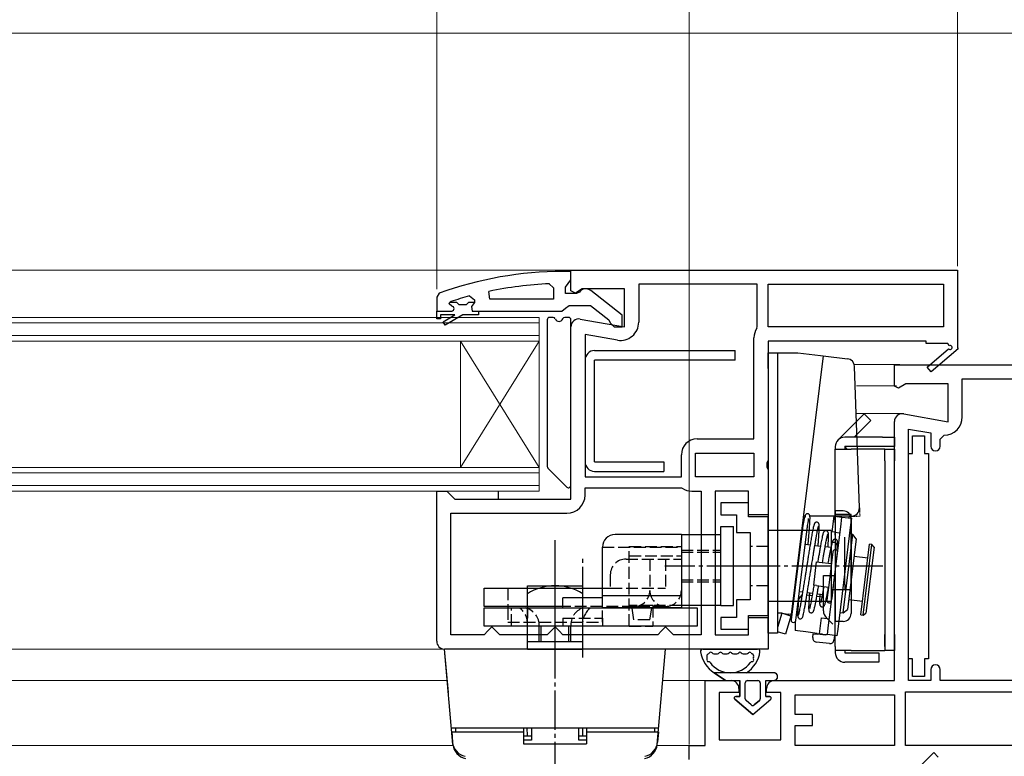
# Model space of a CAD drawing. Extents: x 175 to 1925, y 210 to 2812.
# Drawn here: x 902 to 1027, y 1137 to 1231 of the extents above; entities that cross this region are included whole.
import ezdxf

# ---------------------------------------------------------------- set-up
doc = ezdxf.new("R2010")
doc.units = 0
for name, pattern in [('YCENTER_1', [13, 10, -1, 1, -1]), ('YDIVIDE_1', [15, 10, -1, 1, -1, 1, -1]), ('YHIDDEN_1', [4, 3, -1])]:
    doc.linetypes.add(name, pattern=pattern)
for name, color, linetype, lineweight in [('YKK_11', 7, 'CONTINUOUS', 30), ('YKK_12', 2, 'CONTINUOUS', 13), ('YKK_13', 4, 'CONTINUOUS', 30), ('YKK_D', 6, 'CONTINUOUS', 13)]:
    doc.layers.add(name, color=color, linetype=linetype, lineweight=lineweight)

msp = doc.modelspace()

# ---------------------------------------------------------------- linework, layer by layer
at = {"layer": 'YKK_11', "linetype": 'ByBlock', "lineweight": -2, "ltscale": 0.5}
for p, q in [((972, 1199.01), (1021, 1199.01)), ((972, 1196.39), (972, 1199.01)), ((1021, 1199.01), (1021, 1189.15)), ((972, 1198.82), (971, 1198.82)), ((971.65, 1197.29), (972, 1197.77)), ((972, 1197.77), (972, 1198.82)), ((969.27, 1197.27), (969.8, 1196.77)), ((969.8, 1196.77), (969.8, 1195.32)), ((971.3, 1196.82), (971.65, 1197.29)), ((971.3, 1196.02), (971.3, 1196.82)), ((972.57, 1196.07), (972, 1196.39)), ((973.44, 1196.61), (972.57, 1196.07)), ((978.8, 1196.61), (973.44, 1196.61)), ((978.5, 1193.29), (974.51, 1196.4)), ((978.8, 1191.8), (978.8, 1196.61)), ((995.6, 1197.21), (980.6, 1197.21)), ((980.6, 1197.21), (980.6, 1192.4)), ((995.6, 1191.81), (995.6, 1197.21)), ((997, 1197.21), (1019.2, 1197.21)), ((997, 1191.81), (997, 1197.21)), ((1019.2, 1197.21), (1019.2, 1191.81)), ((955.33, 1196.06), (955, 1195.59)), ((955, 1195.59), (955, 1193.82)), ((959.16, 1195.73), (959.8, 1195.25)), ((959.8, 1195.25), (959.8, 1194.89)), ((961.73, 1195.32), (961.62, 1196.31)), ((969.8, 1195.32), (961.73, 1195.32)), ((972.7, 1196.02), (971.3, 1196.02)), ((973.1, 1196.22), (972.7, 1196.02)), ((956.6, 1194.72), (956.67, 1194.92)), ((956.9, 1194.42), (956.6, 1194.72)), ((956.6, 1194.72), (956.6, 1194.72)), ((956.67, 1194.92), (956.8, 1195.01)), ((959.8, 1194.89), (959.42, 1194.41)), ((959.42, 1194.41), (959.5, 1193.82)), ((970.84, 1193.82), (971.32, 1194.17)), ((971.32, 1194.17), (971.8, 1194.52)), ((971.8, 1194.52), (974.5, 1194.52)), ((974.5, 1194.52), (976.8, 1192.72)), ((955, 1193.82), (955, 1193.82)), ((955, 1193.82), (956.9, 1193.82)), ((959.5, 1193.82), (960.3, 1193.82)), ((960.3, 1193.82), (970.84, 1193.82)), ((973.17, 1192.8), (978.8, 1191.8)), ((976.8, 1192.72), (977, 1192.32)), ((978.5, 1191.82), (978.5, 1193.29)), ((972, 1170.01), (972, 1191.81)), ((977, 1192.32), (977.5, 1191.82)), ((977.5, 1191.82), (978.5, 1191.82)), ((995.55, 1191.65), (995.6, 1191.81)), ((1019.2, 1191.81), (997, 1191.81)), ((973.8, 1190.86), (973.8, 1172.81)), ((977.9, 1190.14), (973.8, 1190.86)), ((995.2, 1177.61), (995.2, 1190.43)), ((1017, 1190.01), (997, 1190.01)), ((997, 1190.01), (997, 1174.94)), ((1017, 1189.71), (1017, 1190.01)), ((1019.75, 1189.71), (1017, 1189.71)), ((1017.14, 1186.72), (1019.86, 1189.03)), ((1021.07, 1189.01), (1017.66, 1186.11)), ((1019.92, 1189.41), (1019.75, 1189.71)), ((1021, 1189.15), (1021.07, 1189.01)), ((1017.66, 1186.11), (1017.14, 1186.72)), ((1015.3, 1175.76), (1015.3, 1178.01)), ((1015.3, 1178.01), (1016.8, 1178.01)), ((1016.8, 1178.01), (1016.8, 1175.76)), ((988, 1177.61), (995.2, 1177.61)), ((986, 1172.81), (986, 1175.61)), ((987.8, 1175.81), (995.2, 1175.81)), ((987.8, 1172.81), (987.8, 1175.81)), ((995.2, 1175.81), (995.2, 1172.81)), ((1014.8, 1149.76), (1014.8, 1175.76)), ((1014.8, 1175.76), (1015.3, 1175.76)), ((1016.8, 1175.76), (1017.3, 1175.76)), ((1017.3, 1175.76), (1017.3, 1149.76)), ((997, 1174.94), (996.81, 1174.55)), ((996.81, 1174.55), (996.81, 1174.08)), ((996.81, 1174.08), (997, 1173.69)), ((973.8, 1172.81), (986, 1172.81)), ((995.2, 1172.81), (987.8, 1172.81)), ((997, 1173.69), (997, 1168.01)), ((955, 1152.01), (955, 1171.01)), ((955, 1171.01), (956.3, 1171.01)), ((956.3, 1171.01), (956.8, 1170.51)), ((956.8, 1170.51), (957.3, 1170.01)), ((973.8, 1170.51), (973.8, 1171.41)), ((973.8, 1171.41), (986, 1171.41)), ((986, 1171.41), (986.11, 1171.38)), ((987.32, 1171.01), (988.5, 1171.01)), ((988.5, 1171.01), (988.5, 1152.81)), ((994.5, 1171.01), (990.3, 1171.01)), ((990.3, 1171.01), (990.3, 1152.81)), ((994.5, 1168.01), (994.5, 1171.01)), ((957.3, 1170.01), (972, 1170.01)), ((956.8, 1152.81), (956.8, 1168.21)), ((956.8, 1168.21), (971.5, 1168.21)), ((997, 1168.01), (994.5, 1168.01)), ((994.5, 1152.81), (994.5, 1155.01)), ((994.5, 1155.01), (997, 1155.01)), ((997, 1155.01), (997, 1151.01)), ((961, 1152.81), (956.8, 1152.81)), ((961.5, 1153.31), (961, 1152.81)), ((962, 1153.81), (961.5, 1153.31)), ((962.5, 1153.31), (962, 1153.81)), ((963, 1152.81), (962.5, 1153.31)), ((969, 1152.81), (963, 1152.81)), ((969.5, 1153.31), (969, 1152.81)), ((970, 1153.81), (969.5, 1153.31)), ((970.5, 1153.31), (970, 1153.81)), ((971, 1152.81), (970.5, 1153.31)), ((983, 1152.81), (971, 1152.81)), ((983.5, 1153.31), (983, 1152.81)), ((984, 1153.81), (983.5, 1153.31)), ((984.5, 1153.31), (984, 1153.81)), ((985, 1152.81), (984.5, 1153.31)), ((988.5, 1152.81), (985, 1152.81)), ((990.3, 1152.81), (994.5, 1152.81)), ((997, 1151.01), (956, 1151.01)), ((1015.3, 1149.76), (1014.8, 1149.76)), ((1015.3, 1147.51), (1015.3, 1149.76)), ((1017.3, 1149.76), (1016.8, 1149.76)), ((1016.8, 1149.76), (1016.8, 1147.51)), ((1016.8, 1147.51), (1015.3, 1147.51)), ((1016.5, 1136.41), (1017.98, 1137.89)), ((1017.98, 1137.89), (1018.54, 1137.33))]:
    msp.add_line(p, q, dxfattribs=at)
at = {"layer": 'YKK_11', "linetype": 'ByBlock', "lineweight": 30, "ltscale": 0.5}
for p, q in [((956.6, 1194.72), (956.67, 1194.92)), ((956.9, 1194.42), (956.6, 1194.72)), ((956.6, 1194.72), (956.6, 1194.72)), ((956.67, 1194.92), (957.5, 1194.92)), ((957.5, 1194.92), (957.8, 1194.65)), ((957.8, 1194.65), (958.79, 1194.65)), ((958.79, 1194.65), (959.09, 1194.92)), ((959.09, 1194.92), (959.8, 1194.92)), ((959.8, 1194.89), (959.42, 1194.41)), ((959.42, 1194.41), (959.5, 1193.82)), ((959.8, 1194.92), (959.8, 1194.89)), ((955, 1193.82), (956.9, 1193.82)), ((955, 1192.82), (955, 1193.82)), ((955, 1193.82), (955, 1193.82)), ((955.5, 1192.82), (955, 1192.82)), ((957.3, 1193.32), (955.5, 1193.32)), ((955.5, 1193.32), (955.5, 1192.82)), ((955.82, 1192.46), (957.3, 1193.32)), ((958.3, 1193.32), (956.07, 1192.03)), ((960.3, 1193.32), (958.3, 1193.32)), ((959.5, 1193.82), (960.3, 1193.82)), ((960.3, 1193.82), (960.3, 1193.32)), ((956.07, 1192.03), (955.82, 1192.46))]:
    msp.add_line(p, q, dxfattribs=at)
at = {"layer": 'YKK_11'}
for p, q in [((1013, 1184.32), (1013, 1187.01)), ((1013, 1187.01), (1028.8, 1187.01)), ((1021.6, 1180.4), (1021.6, 1185.21)), ((1021.6, 1185.21), (1028.6, 1185.21)), ((1013.51, 1184.03), (1013, 1184.32)), ((1014.44, 1184.61), (1013.51, 1184.03)), ((1019.8, 1184.61), (1014.44, 1184.61)), ((1019.8, 1179.8), (1019.8, 1184.61)), ((1014.17, 1180.8), (1019.8, 1179.8)), ((1013, 1147.01), (1013, 1179.81)), ((1014.8, 1147.01), (1014.8, 1178.86)), ((1014.8, 1178.86), (1017.6, 1178.37)), ((1017.6, 1178.37), (1017.6, 1176.7)), ((1018.8, 1177.6), (1019.3, 1178.1)), ((1018.8, 1176.7), (1018.8, 1177.6)), ((1017.6, 1148.41), (1017.6, 1147.01)), ((1018.8, 1147.01), (1018.8, 1148.41)), ((989, 1138.81), (989, 1147.01)), ((989, 1147.01), (992.3, 1147.01)), ((997.8, 1147.01), (1013, 1147.01)), ((1017.6, 1147.01), (1014.8, 1147.01)), ((1041.2, 1147.01), (1018.8, 1147.01)), ((993.3, 1145.51), (990.8, 1145.51)), ((990.8, 1145.51), (990.8, 1139.51)), ((993.3, 1146.01), (993.3, 1145.51)), ((996.8, 1145.51), (996.8, 1146.01)), ((998.6, 1145.51), (996.8, 1145.51)), ((998.6, 1139.51), (998.6, 1145.51)), ((1014.4, 1145.61), (1041.2, 1145.61)), ((1014.4, 1138.81), (1014.4, 1145.61)), ((1000.4, 1142.71), (1000.4, 1145.21)), ((1000.4, 1145.21), (1013, 1145.21)), ((1013, 1145.21), (1013, 1138.81)), ((1002.6, 1142.71), (1000.4, 1142.71)), ((1002.6, 1141.31), (1002.6, 1142.71)), ((1000.4, 1138.81), (1000.4, 1141.31)), ((1000.4, 1141.31), (1002.6, 1141.31)), ((990.8, 1139.51), (998.6, 1139.51)), ((987, 1137.01), (987, 1138.81)), ((987, 1138.81), (989, 1138.81)), ((1013, 1138.81), (1000.4, 1138.81)), ((1041.2, 1138.81), (1014.4, 1138.81))]:
    msp.add_line(p, q, dxfattribs=at)
at = {"layer": 'YKK_11', "linetype": 'ByBlock', "lineweight": -2, "ltscale": 0.5}
for centre, radius, start, end in [((971, 1152.82), 46, 90, 109.917), ((971.36, 1149.9), 47.41, 92.5215, 101.8508), ((973.9, 1195.62), 1, 51.9133, 143.1301), ((970.95, 1152.82), 44.5, 105.3529, 108.5338), ((956.9, 1194.12), 0.3, 270, 90), ((973, 1191.81), 1, 80, 180), ((978.3, 1192.4), 2.3, 260, 360), ((997.5, 1190.43), 2.3, 147.7958, 180), ((1020.05, 1189.19), 0.25, 220.357, 120), ((988, 1175.61), 2, 90, 180), ((971.5, 1170.51), 2.3, 270, 360), ((987.32, 1173.21), 2.2, 236.4427, 270), ((956, 1152.01), 1, 180, 270)]:
    msp.add_arc(centre, radius, start, end, dxfattribs=at)
at = {"layer": 'YKK_11', "linetype": 'ByBlock', "lineweight": 30, "ltscale": 0.5}
msp.add_arc((956.9, 1194.12), 0.3, 270, 90, dxfattribs=at)
at = {"layer": 'YKK_11'}
for centre, radius, start, end in [((1014, 1179.81), 1, 80, 180), ((1019.3, 1180.4), 2.3, 270, 0), ((1018.2, 1176.7), 0.6, 180, 0), ((1018.2, 1148.41), 0.6, 0, 180), ((992.3, 1146.01), 1, 0, 90), ((997.8, 1146.01), 1, 90, 180)]:
    msp.add_arc(centre, radius, start, end, dxfattribs=at)
at = {"layer": 'YKK_12'}
for p, q in [((778.5, 1229.01), (1028.84, 1229.01)), ((778.5, 1199.01), (972.5, 1199.01)), ((968, 1193.01), (778.5, 1193.01)), ((968, 1190.01), (968, 1193.01)), ((968, 1192.31), (778.5, 1192.31)), ((778.5, 1190.71), (968, 1190.71)), ((778.5, 1190.01), (968, 1190.01)), ((958, 1174.01), (958, 1190.01)), ((968, 1174.01), (958, 1190.01)), ((968, 1190.01), (958, 1174.01)), ((968, 1174.01), (968, 1190.01)), ((1007.89, 1187.04), (1013.67, 1187.04)), ((1013.67, 1187.04), (1007.89, 1187.04)), ((1013.27, 1184.34), (1008.18, 1184.34)), ((1014.13, 1180.84), (1008.14, 1180.84)), ((968, 1174.01), (778.5, 1174.01)), ((968, 1171.01), (968, 1174.01)), ((968, 1173.31), (778.5, 1173.31)), ((778.5, 1171.71), (968, 1171.71)), ((778.5, 1171.01), (968, 1171.01)), ((778.5, 1151.01), (956, 1151.01)), ((778.5, 1147.01), (956.35, 1147.01)), ((983.65, 1147.01), (989.5, 1147.01)), ((778.5, 1138.81), (957.07, 1138.81)), ((982.93, 1138.81), (988.5, 1138.81))]:
    msp.add_line(p, q, dxfattribs=at)
at = {"layer": 'YKK_13'}
for p, q in [((969, 1192.71), (969, 1174.14)), ((969.75, 1193.01), (969.3, 1193.01)), ((971.7, 1193.01), (971.24, 1193.01)), ((972, 1171.74), (972, 1192.71)), ((975, 1188.81), (992.8, 1188.81)), ((992.8, 1187.61), (992.8, 1188.81)), ((997, 1188.54), (998.2, 1188.54)), ((997, 1186.54), (997, 1188.54)), ((998.2, 1188.54), (998.2, 1186.54)), ((998.2, 1188.54), (1000.76, 1188.54)), ((1003.96, 1188.15), (999.93, 1155.4)), ((1000.76, 1188.54), (1003.61, 1188.19)), ((1003.61, 1188.19), (1003.96, 1188.15)), ((1003.96, 1188.15), (1007.05, 1187.77)), ((973.8, 1187.61), (973.8, 1174.71)), ((992.8, 1187.61), (975, 1187.61)), ((975, 1174.71), (975, 1187.61)), ((997, 1186.54), (997, 1155.04)), ((998.2, 1186.54), (998.2, 1155.04)), ((1008.44, 1180.08), (1009.15, 1180.79)), ((1009.15, 1180.79), (1010, 1179.94)), ((1005.85, 1177.49), (1008.44, 1180.08)), ((1009.29, 1179.23), (1007.9, 1177.84)), ((1010, 1179.94), (1009.29, 1179.23)), ((1011.5, 1177.84), (1006.7, 1177.84)), ((1011.5, 1177.84), (1013, 1177.84)), ((1013, 1177.84), (1013, 1176.64)), ((1005.5, 1176.64), (1005.5, 1176.34)), ((1006.7, 1176.64), (1006.7, 1176.34)), ((1011.5, 1176.64), (1006.7, 1176.64)), ((1007, 1176.34), (1006.7, 1176.64)), ((1013, 1176.64), (1011.5, 1176.64)), ((1013, 1176.34), (1013, 1176.64)), ((1005.5, 1168.04), (1005.5, 1176.34)), ((1005.5, 1176.34), (1007.5, 1176.34)), ((1011.8, 1176.34), (1007.5, 1176.34)), ((1011.8, 1176.34), (1013, 1176.34)), ((1011.8, 1174.84), (1011.8, 1176.34)), ((1013, 1176.34), (1013, 1174.84)), ((969.08, 1173.92), (971.48, 1171.52)), ((975, 1174.71), (983.8, 1174.71)), ((983.8, 1174.71), (983.8, 1173.51)), ((1011.8, 1174.84), (1011.8, 1150.84)), ((1013, 1152.84), (1013, 1174.84)), ((975, 1173.51), (983.8, 1173.51)), ((962.8, 1171.01), (962.8, 1170.01)), ((1001.68, 1167.84), (1001.46, 1167.84)), ((1007.56, 1167.84), (1002.29, 1167.84)), ((1005.11, 1165.86), (1005.35, 1167.84)), ((1005.35, 1167.84), (1005.7, 1167.8)), ((1005.5, 1168.51), (1005.5, 1154.51)), ((1005.5, 1168.51), (1005.5, 1154.51)), ((1006.5, 1168.51), (1005.5, 1168.51)), ((1007.5, 1168.04), (1005.5, 1168.04)), ((1005.5, 1167.04), (1005.5, 1168.04)), ((1005.7, 1167.8), (1006.34, 1167.72)), ((1005.75, 1167.84), (1005.75, 1167.79)), ((1006.16, 1167.84), (1006.15, 1167.74)), ((1006.24, 1166.88), (1006.34, 1167.72)), ((1006.34, 1167.72), (1007.54, 1167.57)), ((1007.27, 1167.84), (1007.24, 1167.61)), ((1007.5, 1158.54), (1007.5, 1168.04)), ((991, 1156.51), (991, 1166.51)), ((991, 1166.51), (992.6, 1166.51)), ((992.6, 1156.51), (992.6, 1166.51)), ((1004.62, 1153.67), (1006.24, 1166.88)), ((1005.5, 1167.04), (1005.5, 1165.84)), ((1007.43, 1166.74), (1005.81, 1153.52)), ((1007.54, 1167.57), (1007.43, 1166.74)), ((1007.5, 1167.51), (1007.5, 1155.51)), ((986, 1165.51), (977.6, 1165.51)), ((986, 1165.51), (986, 1164.01)), ((986, 1165.51), (991, 1165.51)), ((986, 1165.51), (986, 1156.21)), ((1005, 1166.01), (997, 1166.01)), ((1001.33, 1166.3), (999.91, 1154.71)), ((1000.51, 1154.63), (1001.93, 1166.22)), ((1005, 1166.01), (1005, 1157.01)), ((1005.46, 1165.81), (1005.11, 1165.86)), ((1005.46, 1165.81), (1006.1, 1165.74)), ((1005.5, 1165.42), (1005.5, 1165.84)), ((1005.5, 1165.42), (1005.5, 1159.12)), ((1006.51, 1155.6), (1007.73, 1165.52)), ((1007.73, 1165.52), (1007.29, 1165.58)), ((1008.16, 1164.96), (1007.73, 1165.52)), ((1001.09, 1164.32), (1001.03, 1164.33)), ((1002.31, 1164.17), (1001.69, 1164.25)), ((1003.62, 1164.01), (1002.91, 1164.1)), ((1005.5, 1164.51), (1005, 1164.51)), ((1006.7, 1159.12), (1006.7, 1165.18)), ((1008.16, 1164.96), (1007.07, 1156.03)), ((1008.75, 1155.33), (1009.85, 1164.27)), ((1009.05, 1155.3), (1010.15, 1164.23)), ((1010.15, 1164.23), (1009.85, 1164.27)), ((1010.41, 1163.9), (1010.15, 1164.23)), ((976, 1156.21), (976, 1163.91)), ((1004.94, 1163.85), (1004.21, 1163.94)), ((1005.2, 1163.34), (1005.03, 1161.92)), ((1005.86, 1163.74), (1005.54, 1163.78)), ((1005.62, 1161.85), (1005.8, 1163.26)), ((1009.64, 1162.53), (1007.89, 1162.74)), ((1010.41, 1163.9), (1009.38, 1155.56)), ((986, 1162.41), (986, 1158.41)), ((1002.77, 1159.09), (1003.13, 1162.07)), ((1003.13, 1162.07), (1003.48, 1162.03)), ((1003.48, 1162.03), (1005.02, 1161.84)), ((1005.03, 1161.92), (1004.72, 1159.44)), ((1005.32, 1159.37), (1005.62, 1161.85)), ((1004, 1155.84), (1004, 1160.34)), ((1004, 1160.34), (1004.16, 1160.34)), ((1004.16, 1160.34), (1005.5, 1160.34)), ((966.5, 1151.01), (966.5, 1159.01)), ((966.5, 1159.01), (973.5, 1159.01)), ((973.5, 1151.01), (973.5, 1159.01)), ((1003.11, 1159.05), (1002.77, 1159.09)), ((1003.11, 1159.05), (1004.65, 1158.86)), ((1004.72, 1159.44), (1004.49, 1157.54)), ((1005.09, 1157.47), (1005.32, 1159.37)), ((1005.5, 1158.54), (1005.5, 1159.12)), ((1006.7, 1159.12), (1006.7, 1158.54)), ((961, 1158.71), (976, 1158.71)), ((961, 1156.41), (961, 1158.71)), ((976, 1157.81), (986, 1157.81)), ((1000.3, 1158.37), (1000.36, 1158.37)), ((1001.31, 1157.91), (1000.93, 1157.41)), ((1000.96, 1158.29), (1001.36, 1158.24)), ((1001.91, 1157.87), (1002.57, 1157.79)), ((1001.96, 1158.17), (1002.62, 1158.09)), ((1003.17, 1157.72), (1003.81, 1157.64)), ((1003.22, 1158.02), (1003.87, 1157.93)), ((1004.47, 1157.86), (1004.53, 1157.85)), ((1005.5, 1158.51), (1005, 1158.51)), ((1005.5, 1151.34), (1005.5, 1158.54)), ((1005.5, 1158.54), (1007.5, 1158.54)), ((976, 1157.51), (971, 1157.51)), ((971, 1156.21), (971, 1157.51)), ((976, 1156.21), (976, 1157.51)), ((991, 1156.51), (986, 1156.51)), ((991, 1156.51), (992.6, 1156.51)), ((1005, 1157.01), (997, 1157.01)), ((1000.93, 1157.4), (1000.93, 1157.41)), ((1004.41, 1157.57), (1004.49, 1157.56)), ((1004.49, 1157.54), (1004.44, 1157.17)), ((1005.04, 1157.1), (1005.09, 1157.47)), ((1007.22, 1157.29), (1008.97, 1157.07)), ((971, 1156.41), (961, 1156.41)), ((961, 1153.91), (961, 1156.21)), ((961, 1156.21), (988, 1156.21)), ((964, 1156.41), (964, 1156.21)), ((976, 1156.21), (976, 1156.41)), ((986, 1156.21), (976, 1156.21)), ((986, 1156.21), (976, 1156.21)), ((988, 1156.21), (988, 1153.91)), ((998.74, 1155.54), (998.2, 1155.54)), ((998.74, 1155.54), (998.2, 1153.75)), ((998.74, 1155.54), (999.59, 1155.44)), ((999.89, 1155.19), (998.74, 1155.54)), ((999.93, 1155.4), (999.59, 1155.44)), ((1006.07, 1155.65), (1006.51, 1155.6)), ((1006.51, 1155.6), (1007.07, 1156.03)), ((1008.75, 1155.33), (1009.05, 1155.3)), ((1009.05, 1155.3), (1009.38, 1155.56)), ((997, 1153.04), (997, 1155.04)), ((998.2, 1155.04), (998.2, 1153.04)), ((999.89, 1155.19), (999.28, 1153.18)), ((1000.43, 1154.47), (1000.4, 1153.34)), ((1003.52, 1152.95), (1003.77, 1154.94)), ((1003.77, 1154.94), (1004.12, 1154.9)), ((1004.12, 1154.9), (1004.76, 1154.82)), ((1005.2, 1154.14), (1004.35, 1154.99)), ((1006.5, 1154.51), (1005.5, 1154.51)), ((988, 1153.91), (961, 1153.91)), ((966.5, 1151.91), (966.5, 1153.91)), ((973.5, 1151.91), (973.5, 1153.91)), ((998.2, 1153.04), (997, 1153.04)), ((999.19, 1152.9), (998.2, 1153.2)), ((999.28, 1153.18), (999.19, 1152.9)), ((1000.73, 1153.3), (1000.4, 1153.34)), ((1001.79, 1153.17), (1000.73, 1153.3)), ((1003.2, 1152.99), (1001.79, 1153.17)), ((1002.66, 1152.46), (1002.72, 1152.95)), ((1002.72, 1152.95), (1003.21, 1152.89)), ((1003.13, 1153), (1003.11, 1152.9)), ((1003.2, 1152.99), (1003.52, 1152.95)), ((1004.31, 1152.76), (1003.21, 1152.89)), ((1003.87, 1152.91), (1003.52, 1152.95)), ((1003.87, 1152.91), (1004.52, 1152.83)), ((1003.92, 1152.91), (1003.91, 1152.81)), ((1004.32, 1152.86), (1004.31, 1152.76)), ((1004.52, 1152.83), (1004.62, 1153.67)), ((1005.71, 1152.69), (1004.52, 1152.83)), ((1005.41, 1152.72), (1005.34, 1152.13)), ((1005.81, 1153.52), (1005.71, 1152.69)), ((1011.8, 1151.34), (1011.8, 1152.84)), ((1013, 1152.84), (1013, 1150.84)), ((973.5, 1151.91), (966.5, 1151.91)), ((1004.78, 1151.69), (1003.09, 1151.9)), ((956.48, 1145.51), (956, 1151.01)), ((957.05, 1138.92), (956, 1151.01)), ((984, 1151.01), (956, 1151.01)), ((966.5, 1151.01), (973.5, 1151.01)), ((982.94, 1138.92), (984, 1151.01)), ((988.73, 1151.01), (995.66, 1151.01)), ((990.13, 1150.41), (990.56, 1150.41)), ((991.36, 1150.41), (991.8, 1150.41)), ((992.6, 1150.41), (993.03, 1150.41)), ((993.83, 1150.41), (994.26, 1150.41)), ((1005.5, 1151.34), (1005.5, 1150.54)), ((1007.5, 1150.84), (1005.5, 1150.84)), ((1006.7, 1150.84), (1006.7, 1150.54)), ((1006.7, 1150.54), (1009.5, 1150.54)), ((1007.5, 1150.84), (1011.8, 1150.84)), ((1009.5, 1150.54), (1011, 1150.54)), ((1011, 1150.54), (1011, 1149.34)), ((1013, 1150.84), (1011.8, 1150.84)), ((1009.5, 1149.34), (1006.7, 1149.34)), ((1011, 1149.34), (1009.5, 1149.34)), ((997.7, 1148.01), (990.15, 1148.01)), ((990.15, 1148.01), (991.6, 1147.01)), ((991.6, 1147.01), (990.15, 1148.01)), ((991.6, 1147.01), (993.4, 1147.01)), ((991.6, 1147.01), (993.4, 1147.01)), ((993.4, 1147.01), (993.4, 1145.01)), ((993.4, 1145.01), (993.4, 1147.01)), ((994.1, 1144.71), (994.1, 1146.71)), ((994.1, 1144.71), (994.1, 1146.71)), ((994.4, 1147.01), (995.7, 1147.01)), ((994.4, 1147.01), (995.7, 1147.01)), ((996, 1146.71), (996, 1144.71)), ((996, 1146.71), (996, 1144.71)), ((996.7, 1147.01), (997.7, 1147.01)), ((996.7, 1145.01), (996.7, 1147.01)), ((996.7, 1147.01), (997.7, 1147.01)), ((996.7, 1145.01), (996.7, 1147.01)), ((992.77, 1144.66), (995.05, 1142.71)), ((995.05, 1142.71), (992.77, 1144.66)), ((993.4, 1145.01), (992.9, 1145.01)), ((992.9, 1145.01), (993.4, 1145.01)), ((994.85, 1143.93), (994.2, 1144.48)), ((994.85, 1143.93), (994.2, 1144.48)), ((995.05, 1142.71), (997.33, 1144.66)), ((995.05, 1142.71), (997.33, 1144.66)), ((995.89, 1144.48), (995.24, 1143.93)), ((995.24, 1143.93), (995.89, 1144.48)), ((997.19, 1145.01), (996.7, 1145.01)), ((996.7, 1145.01), (997.19, 1145.01)), ((956.87, 1141.01), (983.12, 1141.01)), ((956.9, 1140.51), (957.01, 1139.21)), ((956.9, 1140.51), (966, 1140.51)), ((957.4, 1141.01), (966, 1141.01)), ((957.4, 1141.01), (957.4, 1140.51)), ((966, 1141.01), (966, 1139.01)), ((966.5, 1140.01), (966.48, 1141.01)), ((967, 1141.01), (967, 1139.45)), ((973, 1139.45), (973, 1141.01)), ((973.5, 1140.01), (973.51, 1141.01)), ((974, 1141.01), (974, 1139.01)), ((974, 1141.01), (982.6, 1141.01)), ((974, 1140.51), (983.1, 1140.51)), ((982.6, 1141.01), (982.6, 1140.51)), ((983.1, 1140.51), (982.98, 1139.21)), ((966, 1140.01), (967, 1140.01)), ((967, 1139.45), (966, 1139.45)), ((966, 1139.01), (974, 1139.01)), ((973, 1140.01), (974, 1140.01)), ((974, 1139.45), (973, 1139.45))]:
    msp.add_line(p, q, dxfattribs=at)
at = {"layer": 'YKK_13', "ltscale": 0.05}
msp.add_line((1008.56, 1168.88), (1007.93, 1186.81), dxfattribs=at)
at = {"layer": 'YKK_13', "linetype": 'ByBlock', "lineweight": -2, "ltscale": 0.5}
for p, q in [((994.5, 1169.51), (991, 1169.51)), ((991, 1169.51), (991, 1168.01)), ((994.5, 1167.76), (994.5, 1169.51)), ((991, 1168.01), (993, 1168.01)), ((993, 1168.01), (993, 1165.76)), ((997, 1167.76), (994.5, 1167.76)), ((997, 1155.26), (997, 1167.76)), ((993, 1165.76), (994.7, 1165.76)), ((994.7, 1165.76), (994.7, 1157.26)), ((994.7, 1157.26), (993, 1157.26)), ((993, 1157.26), (993, 1155.01)), ((994.5, 1153.51), (994.5, 1155.26)), ((994.5, 1155.26), (997, 1155.26)), ((993, 1155.01), (991, 1155.01)), ((991, 1155.01), (991, 1153.51)), ((991, 1153.51), (994.5, 1153.51))]:
    msp.add_line(p, q, dxfattribs=at)
at = {"layer": 'YKK_13', "linetype": 'YDIVIDE_1', "ltscale": 0.05}
for p in [(1007.56, 1167.84), (1008.56, 1168.88)]:
    msp.add_line(p, (1008.6, 1167.84), dxfattribs=at)
at = {"layer": 'YKK_13', "linetype": 'YCENTER_1', "ltscale": 0.5}
for p, q in [((970, 1114.76), (970, 1164.79)), ((970, 1148.78), (970, 1161.79)), ((973.5, 1149.93), (973.5, 1162.66)), ((994.22, 1161.51), (983.91, 1161.51)), ((1011.51, 1161.51), (989.51, 1161.51)), ((968, 1151.91), (968, 1153.91)), ((968.25, 1151.91), (968.25, 1153.91)), ((971.75, 1151.91), (971.75, 1153.91)), ((972, 1151.91), (972, 1153.91))]:
    msp.add_line(p, q, dxfattribs=at)
at = {"layer": 'YKK_13', "linetype": 'YHIDDEN_1', "ltscale": 0.5}
for p, q in [((979.4, 1164.01), (986, 1164.01)), ((979.4, 1153.91), (979.4, 1164.01)), ((986, 1164.01), (986, 1159.51)), ((997, 1164.01), (994.7, 1164.01)), ((976, 1163.91), (986, 1163.91)), ((979.4, 1162.81), (986, 1162.81)), ((986, 1163.51), (991, 1163.51)), ((986, 1163.26), (991, 1163.26)), ((979, 1162.41), (986, 1162.41)), ((982, 1162.41), (982, 1158.41)), ((984, 1162.41), (984, 1158.71)), ((977, 1160.41), (977, 1158.71)), ((986, 1159.76), (991, 1159.76)), ((986, 1159.51), (991, 1159.51)), ((997, 1159.01), (994.7, 1159.01)), ((964, 1158.71), (964, 1156.41)), ((976, 1156.41), (976, 1158.71)), ((976, 1158.71), (977, 1158.71)), ((977, 1158.71), (984, 1158.71)), ((982.4, 1156.51), (979.4, 1156.51)), ((982.4, 1156.51), (982.4, 1153.91)), ((986, 1156.51), (982.4, 1156.51)), ((964, 1156.21), (964, 1154.41)), ((964.5, 1153.91), (964.5, 1156.21)), ((966.5, 1156.41), (966.5, 1154.41)), ((966.5, 1153.91), (966.5, 1156.21)), ((984, 1156.41), (971, 1156.41)), ((976, 1154.41), (976, 1156.21)), ((980, 1154.71), (979.75, 1156.21)), ((982, 1154.71), (982.25, 1156.21)), ((964, 1154.41), (976, 1154.41)), ((971, 1154.91), (971, 1153.91)), ((971, 1154.91), (976, 1154.91)), ((976, 1154.91), (976, 1153.91)), ((982, 1154.71), (980, 1154.71)), ((979.4, 1153.91), (982.4, 1153.91))]:
    msp.add_line(p, q, dxfattribs=at)
at = {"layer": 'YKK_13'}
for centre, radius, start, end in [((969.3, 1192.71), 0.3, 90, 180), ((969.75, 1192.71), 0.3, 22.0243, 90), ((970.5, 1193.01), 0.5, 202.0243, 337.9757), ((971.24, 1192.71), 0.3, 90, 157.9757), ((971.7, 1192.71), 0.3, 0, 90), ((975, 1187.61), 1.2, 90, 180), ((1006.93, 1186.78), 1, 2.0223, 82.9992), ((1006.7, 1176.64), 1.2, 90, 180), ((969.3, 1174.14), 0.3, 180, 225), ((975, 1174.71), 1.2, 180, 270), ((971.7, 1171.74), 0.3, 225, 0), ((1005.61, 1167.81), 0.05, 352.9957, 40.2356), ((1006.5, 1167.51), 1, 0, 90), ((977.6, 1163.91), 1.6, 90, 180), ((1002.86, 1164.62), 1.2, 194.3136, 198.3421), ((1005.5, 1163.3), 0.3, 353, 173), ((970, 1152.39), 6.63, 58.1092, 121.8908), ((1001.88, 1156.68), 1.2, 142.6308, 151.6864), ((1004.74, 1157.14), 0.3, 173, 353), ((998.74, 1155.54), 1.2, 343, 353), ((1005.2, 1155.84), 1.2, 180, 225), ((1006.5, 1155.51), 1, 270, 0), ((1000.21, 1154.67), 0.3, 173, 353), ((1003.15, 1152.39), 0.5, 173, 263), ((1004.84, 1152.19), 0.5, 263, 353), ((988.73, 1150.71), 0.3, 90, 188.2061), ((992.2, 1151.21), 3.8, 188.2061, 237.3631), ((989.51, 1150.11), 0.3, 110.0221, 202.2818), ((989.31, 1150.68), 0.3, 290.0221, 328.1651), ((989.73, 1150.41), 0.2, 36.8699, 148.1651), ((990.13, 1150.71), 0.3, 216.8699, 270), ((990.56, 1150.71), 0.3, 270, 323.1301), ((990.96, 1150.41), 0.2, 36.8699, 143.1301), ((991.36, 1150.71), 0.3, 216.8699, 270), ((991.8, 1150.71), 0.3, 270, 323.1301), ((992.2, 1150.41), 0.2, 36.8699, 143.1301), ((992.6, 1150.71), 0.3, 216.8699, 270), ((993.03, 1150.71), 0.3, 270, 323.1301), ((993.43, 1150.41), 0.2, 36.8699, 143.1301), ((993.83, 1150.71), 0.3, 216.8699, 270), ((992.2, 1151.21), 3.8, 302.6369, 351.7939), ((994.26, 1150.71), 0.3, 270, 323.1301), ((994.66, 1150.41), 0.2, 31.8349, 143.1301), ((995.09, 1150.68), 0.3, 211.8349, 249.9779), ((994.88, 1150.11), 0.3, 337.7182, 69.9779), ((995.66, 1150.71), 0.3, 351.7939, 90), ((1006.7, 1150.54), 1.2, 180, 270), ((989.43, 1149.61), 0.2, 153.367, 266.633), ((992.2, 1151.21), 3.2, 202.2818, 203.1478), ((988.98, 1149.84), 0.3, 333.367, 23.1478), ((989.4, 1149.11), 0.3, 36.8522, 86.633), ((992.2, 1151.21), 3.2, 216.8522, 323.1478), ((995, 1149.11), 0.3, 93.367, 143.1478), ((994.97, 1149.61), 0.2, 273.367, 26.633), ((995.41, 1149.84), 0.3, 156.8522, 206.633), ((992.2, 1151.21), 3.2, 336.8522, 337.7182), ((997.7, 1147.51), 0.5, 270.1146, 89.8854), ((997.7, 1147.51), 0.5, 270, 90.1146), ((994.4, 1146.71), 0.3, 90, 180), ((994.4, 1146.71), 0.3, 90, 180), ((995.7, 1146.71), 0.3, 0, 90), ((995.7, 1146.71), 0.3, 0, 90), ((997.7, 1147.51), 0.5, 270, 270.1147), ((992.9, 1144.81), 0.202, 90, 229.5362), ((992.9, 1144.81), 0.202, 90, 229.5362), ((994.4, 1144.71), 0.3, 180, 229.5362), ((994.4, 1144.71), 0.3, 180, 229.5362), ((995.7, 1144.71), 0.3, 310.4638, 0), ((995.7, 1144.71), 0.3, 310.4638, 0), ((997.19, 1144.81), 0.202, 310.4638, 90), ((997.19, 1144.81), 0.202, 310.4638, 90), ((995.05, 1144.16), 0.3, 229.5362, 310.4638), ((995.05, 1144.16), 0.3, 229.5362, 310.4638), ((959, 1139.39), 2, 185, 258.6371), ((980.99, 1139.39), 2, 281.3629, 355), ((959.05, 1139.1), 2, 185, 258.6831), ((980.95, 1139.1), 2, 281.3169, 355)]:
    msp.add_arc(centre, radius, start, end, dxfattribs=at)
at = {"layer": 'YKK_13', "ltscale": 0.05}
msp.add_arc((1007.56, 1168.84), 1, 270, 2.0223, dxfattribs=at)
at = {"layer": 'YKK_13', "linetype": 'YHIDDEN_1', "ltscale": 0.5}
for centre, radius, start, end in [((979, 1160.41), 2, 90, 180), ((980, 1158.41), 2, 270, 0), ((984, 1158.41), 2, 180, 270), ((984, 1158.41), 2, 270, 0), ((964.01, 1154.2), 2.5, 353.3928, 53.6043), ((965.7, 1153.98), 2.3, 358.3434, 76.1894), ((974.29, 1154.05), 2.3, 110.2379, 183.5394), ((975.98, 1154.2), 2.5, 126.3957, 186.6072)]:
    msp.add_arc(centre, radius, start, end, dxfattribs=at)
at = {"layer": 'YKK_13'}
for points, knots in [([(1002.06, 1164.22), (1002.07, 1164.36), (1002.1, 1164.67), (1002.14, 1165.14), (1002.18, 1165.69), (1002.23, 1166.25), (1002.26, 1166.75), (1002.28, 1167.13), (1002.3, 1167.41), (1002.3, 1167.61), (1002.3, 1167.75), (1002.29, 1167.84), (1002.26, 1167.95), (1002.21, 1168.04), (1002.12, 1168.12), (1002.03, 1168.15), (1001.96, 1168.15), (1001.91, 1168.14), (1001.87, 1168.13), (1001.81, 1168.09), (1001.74, 1167.99), (1001.66, 1167.81), (1001.58, 1167.54), (1001.5, 1167.19), (1001.42, 1166.8), (1001.36, 1166.47), (1001.33, 1166.3)], [0.236028, 0.236028, 0.236028, 0.236028, 0.2653541, 0.3023288, 0.3414939, 0.3973405, 0.4485627, 0.4951224, 0.5369872, 0.5741186, 0.6064776, 0.6341187, 0.657494, 0.676942, 0.68616, 0.6955176, 0.6993289, 0.7024937, 0.7157292, 0.7388207, 0.7717583, 0.8144539, 0.8667952, 0.9070043, 0.9514144, 1, 1, 1, 1]), ([(1003.32, 1164.06), (1003.33, 1164.12), (1003.35, 1164.35), (1003.38, 1164.83), (1003.42, 1165.4), (1003.45, 1165.89), (1003.47, 1166.25), (1003.47, 1166.51), (1003.47, 1166.66), (1003.45, 1166.83), (1003.39, 1166.95), (1003.35, 1166.99), (1003.32, 1167.01), (1003.26, 1167.05), (1003.17, 1167.08), (1003.09, 1167.07), (1003.04, 1167.06), (1002.98, 1167.03), (1002.92, 1166.98), (1002.88, 1166.93), (1002.85, 1166.88), (1002.82, 1166.81), (1002.79, 1166.69), (1002.74, 1166.52), (1002.69, 1166.28), (1002.62, 1165.95), (1002.54, 1165.49), (1002.44, 1164.91), (1002.32, 1164.21), (1002.2, 1163.49), (1002.09, 1162.8), (1001.99, 1162.19), (1001.92, 1161.73), (1001.87, 1161.39), (1001.82, 1161.11), (1001.77, 1160.76), (1001.69, 1160.29), (1001.6, 1159.69), (1001.5, 1159.06), (1001.39, 1158.41), (1001.29, 1157.79), (1001.19, 1157.16), (1001.09, 1156.63), (1001.02, 1156.2), (1000.95, 1155.87), (1000.9, 1155.59), (1000.85, 1155.38), (1000.81, 1155.26), (1000.79, 1155.25), (1000.78, 1155.25)], [0.1318518, 0.1318518, 0.1318518, 0.1318518, 0.1386922, 0.1617714, 0.1938957, 0.2230172, 0.2490964, 0.2720977, 0.2922254, 0.3127991, 0.3237858, 0.3294399, 0.3323069, 0.3353377, 0.3412128, 0.3446015, 0.3473847, 0.3500487, 0.3548466, 0.361254, 0.3709425, 0.3829958, 0.3982939, 0.4168485, 0.4386784, 0.4628753, 0.4863483, 0.5197214, 0.5509122, 0.5799147, 0.6065949, 0.6292828, 0.6474449, 0.6570262, 0.6653644, 0.6775425, 0.6944817, 0.716199, 0.7427174, 0.7657832, 0.7915809, 0.8201245, 0.851434, 0.8738642, 0.8975377, 0.9224634, 0.9486473, 0.9760939, 1, 1, 1, 1]), ([(1001.34, 1155.03), (1001.35, 1155.04), (1001.37, 1155.05), (1001.42, 1155.21), (1001.48, 1155.45), (1001.54, 1155.77), (1001.61, 1156.14), (1001.69, 1156.55), (1001.76, 1157), (1001.85, 1157.5), (1001.94, 1158.06), (1002.04, 1158.66), (1002.14, 1159.31), (1002.25, 1159.98), (1002.35, 1160.62), (1002.43, 1161.11), (1002.48, 1161.46), (1002.53, 1161.77), (1002.58, 1162.08), (1002.64, 1162.44), (1002.71, 1162.86), (1002.78, 1163.33), (1002.87, 1163.86), (1002.96, 1164.4), (1003.05, 1164.92), (1003.13, 1165.38), (1003.19, 1165.74), (1003.25, 1166.02), (1003.3, 1166.27), (1003.33, 1166.44), (1003.38, 1166.58), (1003.37, 1166.56), (1003.36, 1166.56)], [0, 0, 0, 0, 0.046805, 0.092919, 0.13689, 0.178739, 0.218493, 0.256178, 0.291815, 0.325424, 0.367107, 0.405271, 0.439954, 0.485507, 0.523543, 0.548646, 0.56904, 0.584747, 0.600844, 0.623625, 0.647702, 0.676372, 0.709599, 0.747338, 0.78762, 0.825207, 0.859828, 0.891505, 0.920261, 0.957949, 0.989372, 1, 1, 1, 1]), ([(1001.93, 1166.21), (1001.95, 1166.37), (1002, 1166.65), (1002.05, 1166.98), (1002.09, 1167.21), (1002.11, 1167.37), (1002.11, 1167.46), (1002.11, 1167.52), (1002.1, 1167.53), (1002.09, 1167.53)], [0, 0, 0, 0, 0.2090366, 0.3975399, 0.5658704, 0.7144071, 0.8435218, 0.9535701, 1, 1, 1, 1]), ([(1004.03, 1165.79), (1004.03, 1165.8), (1004.02, 1165.81), (1004, 1165.77), (1003.97, 1165.68), (1003.92, 1165.52), (1003.86, 1165.27), (1003.79, 1164.95), (1003.71, 1164.53), (1003.62, 1164.01), (1003.52, 1163.42), (1003.42, 1162.87), (1003.36, 1162.51), (1003.33, 1162.34), (1003.33, 1162.33), (1003.32, 1162.24), (1003.3, 1162.15), (1003.28, 1162.05)], [0, 0, 0, 0, 0.0040619, 0.0427779, 0.0800032, 0.1157277, 0.1609944, 0.2035498, 0.24337, 0.2978953, 0.3461583, 0.3880993, 0.4236637, 0.4245312, 0.4245312, 0.4245312, 0.4442705, 0.4442705, 0.4442705, 0.4442705]), ([(1003.88, 1161.98), (1003.9, 1162.08), (1003.91, 1162.17), (1003.93, 1162.27), (1003.96, 1162.47), (1004.02, 1162.83), (1004.11, 1163.32), (1004.18, 1163.76), (1004.26, 1164.17), (1004.32, 1164.52), (1004.38, 1164.81), (1004.43, 1165.08), (1004.48, 1165.3), (1004.53, 1165.48), (1004.57, 1165.58), (1004.59, 1165.62), (1004.6, 1165.6), (1004.6, 1165.6)], [0.7404999, 0.7404999, 0.7404999, 0.7404999, 0.7529495, 0.7529495, 0.7529495, 0.7788638, 0.7990742, 0.8211254, 0.8449939, 0.8640759, 0.8841511, 0.905208, 0.9272331, 0.9502102, 0.9741243, 0.9989619, 1, 1, 1, 1]), ([(1004.64, 1165.47), (1004.64, 1165.58), (1004.63, 1165.77), (1004.52, 1165.92), (1004.47, 1165.96), (1004.35, 1166.01), (1004.23, 1166), (1004.11, 1165.93), (1004.02, 1165.82), (1003.99, 1165.74), (1003.98, 1165.7)], [0, 0, 0, 0, 0.271464, 0.468482, 0.58535, 0.627531, 0.745669, 0.855016, 0.923524, 1, 1, 1, 1]), ([(1004.58, 1163.91), (1004.58, 1163.95), (1004.59, 1164.14), (1004.61, 1164.47), (1004.64, 1164.87), (1004.65, 1165.22), (1004.65, 1165.51), (1004.64, 1165.6), (1004.63, 1165.65)], [0.507272, 0.507272, 0.507272, 0.507272, 0.5275282, 0.608536, 0.6961941, 0.7905874, 0.8918253, 1, 1, 1, 1]), ([(1005.81, 1163.76), (1005.82, 1163.88), (1005.82, 1164.1), (1005.81, 1164.37), (1005.79, 1164.56), (1005.77, 1164.69), (1005.74, 1164.77), (1005.72, 1164.81), (1005.7, 1164.84), (1005.69, 1164.85), (1005.67, 1164.86), (1005.64, 1164.89), (1005.58, 1164.91), (1005.53, 1164.92), (1005.51, 1164.93), (1005.5, 1164.93), (1005.48, 1164.93), (1005.46, 1164.93), (1005.42, 1164.92), (1005.39, 1164.91), (1005.35, 1164.89), (1005.33, 1164.87), (1005.32, 1164.87), (1005.31, 1164.86), (1005.31, 1164.86), (1005.3, 1164.85), (1005.29, 1164.85), (1005.28, 1164.84), (1005.27, 1164.84), (1005.25, 1164.83), (1005.22, 1164.8), (1005.18, 1164.73), (1005.14, 1164.62), (1005.08, 1164.44), (1005.02, 1164.18), (1004.95, 1163.86), (1004.87, 1163.48), (1004.79, 1163.05), (1004.71, 1162.62), (1004.65, 1162.33), (1004.63, 1162.2), (1004.61, 1162.1), (1004.6, 1162), (1004.58, 1161.89)], [0.0386689, 0.0386689, 0.0386689, 0.0386689, 0.0716574, 0.103194, 0.1305045, 0.1534177, 0.1717956, 0.1855349, 0.1945655, 0.1973085, 0.198979, 0.2023208, 0.210878, 0.21318, 0.2141029, 0.2149988, 0.2160069, 0.2172237, 0.2204766, 0.228294, 0.2308101, 0.231748, 0.2325492, 0.2329327, 0.233324, 0.2341838, 0.2352233, 0.2364967, 0.244688, 0.2547151, 0.2734311, 0.2931896, 0.3158116, 0.3484044, 0.3814978, 0.4148838, 0.4486114, 0.4827216, 0.5172585, 0.5426707, 0.5426707, 0.5426707, 0.5631229, 0.5631229, 0.5631229, 0.5631229]), ([(1005.5, 1163.6), (1005.51, 1163.62), (1005.54, 1163.77), (1005.58, 1163.97), (1005.63, 1164.19), (1005.66, 1164.34), (1005.68, 1164.41), (1005.69, 1164.43), (1005.69, 1164.42), (1005.69, 1164.42)], [0, 0, 0, 0, 0.0418306, 0.2516697, 0.457942, 0.6597001, 0.8374096, 0.9832432, 1, 1, 1, 1]), ([(1002.24, 1158.15), (1002.23, 1158.05), (1002.21, 1157.76), (1002.18, 1157.34), (1002.15, 1156.93), (1002.13, 1156.55), (1002.12, 1156.25), (1002.13, 1156.01), (1002.14, 1155.89), (1002.17, 1155.78), (1002.23, 1155.69), (1002.32, 1155.62), (1002.46, 1155.59), (1002.59, 1155.62), (1002.69, 1155.69), (1002.73, 1155.77), (1002.8, 1155.91), (1002.87, 1156.17), (1002.95, 1156.55), (1003.04, 1157.01), (1003.13, 1157.5), (1003.23, 1158.07), (1003.32, 1158.59), (1003.37, 1158.91), (1003.39, 1159.02)], [0.1548471, 0.1548471, 0.1548471, 0.1548471, 0.1700835, 0.1982643, 0.2242124, 0.2479575, 0.2794822, 0.3061635, 0.3280146, 0.3448188, 0.3515014, 0.3580609, 0.3657419, 0.3732886, 0.3825871, 0.4001427, 0.4209089, 0.4526381, 0.4889107, 0.5156093, 0.5442993, 0.5747895, 0.602886, 0.6172914, 0.6172914, 0.6172914, 0.6172914]), ([(1002.79, 1159.09), (1002.79, 1159.05), (1002.74, 1158.78), (1002.65, 1158.26), (1002.55, 1157.67), (1002.46, 1157.19), (1002.39, 1156.81), (1002.33, 1156.52), (1002.29, 1156.34), (1002.27, 1156.23), (1002.26, 1156.17), (1002.27, 1156.16), (1002.27, 1156.15)], [0.6494691, 0.6494691, 0.6494691, 0.6494691, 0.6577508, 0.7104384, 0.7679387, 0.8089923, 0.8522048, 0.8969269, 0.927907, 0.9558102, 0.980618, 1, 1, 1, 1]), ([(1000.88, 1157.71), (1000.88, 1157.62), (1000.85, 1157.32), (1000.82, 1156.87), (1000.78, 1156.35), (1000.75, 1155.92), (1000.74, 1155.59), (1000.73, 1155.35), (1000.74, 1155.18), (1000.75, 1155.14), (1000.76, 1155.12)], [0, 0, 0, 0, 0.060415, 0.189509, 0.329683, 0.480875, 0.601504, 0.728256, 0.861095, 1, 1, 1, 1]), ([(1003.55, 1157.99), (1003.55, 1157.92), (1003.54, 1157.72), (1003.52, 1157.43), (1003.51, 1157.14), (1003.51, 1156.91), (1003.52, 1156.75), (1003.54, 1156.63), (1003.56, 1156.55), (1003.58, 1156.51), (1003.61, 1156.47), (1003.64, 1156.45), (1003.65, 1156.43), (1003.67, 1156.42), (1003.68, 1156.41), (1003.72, 1156.39), (1003.75, 1156.37), (1003.79, 1156.36), (1003.82, 1156.35), (1003.88, 1156.35), (1003.94, 1156.36), (1003.99, 1156.39), (1004.03, 1156.41), (1004.06, 1156.43), (1004.11, 1156.49), (1004.15, 1156.57), (1004.21, 1156.71), (1004.26, 1156.91), (1004.33, 1157.18), (1004.4, 1157.53), (1004.49, 1157.97), (1004.57, 1158.41), (1004.63, 1158.73), (1004.65, 1158.85)], [0.3095133, 0.3095133, 0.3095133, 0.3095133, 0.3325439, 0.3759125, 0.4191118, 0.4621189, 0.5014866, 0.5351336, 0.5631399, 0.5854755, 0.5931212, 0.5959282, 0.5983113, 0.599451, 0.600614, 0.6031672, 0.608635, 0.6108634, 0.6130735, 0.6184271, 0.6280671, 0.6316505, 0.6350615, 0.6477795, 0.668904, 0.6983584, 0.7337688, 0.773013, 0.8160256, 0.8627617, 0.913192, 0.9672932, 1, 1, 1, 1]), ([(1004.06, 1158.93), (1004.04, 1158.85), (1003.99, 1158.58), (1003.91, 1158.15), (1003.83, 1157.72), (1003.76, 1157.38), (1003.71, 1157.15), (1003.68, 1157), (1003.66, 1156.92), (1003.66, 1156.9), (1003.67, 1156.9)], [0.754259, 0.754259, 0.754259, 0.754259, 0.7710796, 0.8135774, 0.8531004, 0.8895485, 0.9228555, 0.9529824, 0.9799059, 1, 1, 1, 1]), ([(1000.74, 1155.23), (1000.75, 1155.16), (1000.76, 1155.03), (1000.86, 1154.91), (1000.92, 1154.87), (1001, 1154.84), (1001.07, 1154.84), (1001.16, 1154.85), (1001.27, 1154.91), (1001.36, 1155.02), (1001.38, 1155.11), (1001.39, 1155.15)], [0, 0, 0, 0, 0.204269, 0.353797, 0.446298, 0.488208, 0.545955, 0.647857, 0.798734, 0.893594, 1, 1, 1, 1])]:
    msp.add_open_spline(points, degree=3, knots=knots, dxfattribs=at)
at = {"layer": 'YKK_D'}
for p, q in [((987, 1139.31), (987, 1375.02)), ((987, 1138.91), (987, 1375.02)), ((955, 1196.59), (955, 1270.02)), ((1021, 1199.51), (1021, 1270.02)), ((1021, 1199.51), (1021, 1270.02))]:
    msp.add_line(p, q, dxfattribs=at)

doc.saveas('drawing.dxf')
